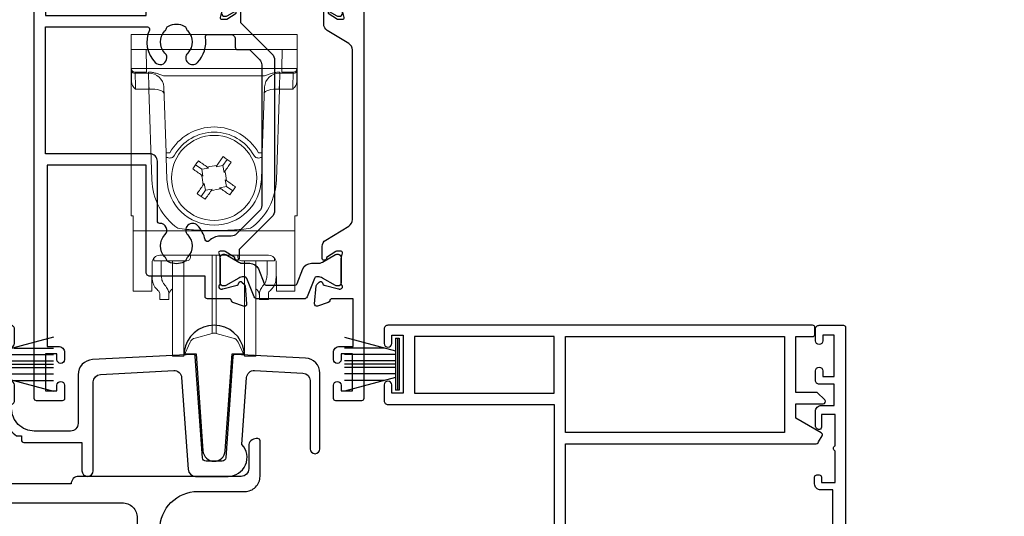
# Model space of a CAD drawing. Units: millimetres. Extents: x -348 to 1018, y -511 to 568.
# Drawn here: x 144 to 274, y -235 to -170 of the extents above; entities that cross this region are included whole.
import ezdxf

# ---------------------------------------------------------------- set-up
doc = ezdxf.new("R2010")
doc.units = ezdxf.units.MM
doc.header["$MEASUREMENT"] = 0
for name, color, linetype in [('21030$0$APL Joinery', 2, 'Continuous'), ('21330$0$APL Joinery', 2, 'Continuous'), ('21715$0$APL Joinery', 2, 'Continuous'), ('21756$0$APL Joinery', 2, 'Continuous'), ('21855$0$APL Joinery', 2, 'Continuous'), ('APL Joinery', 2, 'Continuous')]:
    doc.layers.add(name, color=color, linetype=linetype)

# ---------------------------------------------------------------- blocks, each defined once
blk = doc.blocks.new('9100738')
at = {"layer": 'APL Joinery', "color": 8, "lineweight": 0}
for p, q in [((-12.85, -0.15), (-10.85, -0.15)), ((-12.85, -22.15), (-12.85, -0.15)), ((-10.85, -0.15), (-10.81, -2.66)), ((7.15, -0.15), (-10.85, -0.15)), ((7.11, -2.66), (7.15, -0.15)), ((7.15, -0.15), (9.15, -0.15)), ((9.15, -0.15), (9.15, -22.15)), ((-12.77, -4.47), (-12.8, -2.95)), ((-10.81, -3.15), (-12.31, -3.15)), ((-10.54, -3.29), (-12.3, -3.29)), ((-12.3, -3.29), (-12.27, -5.04)), ((-10.81, -2.66), (7.11, -2.66)), ((-10.81, -2.66), (-10.81, -3.15)), ((-10.54, -3.29), (-10.54, -3.15)), ((-10.48, -5.04), (-10.54, -3.29)), ((4.83, -3.64), (-8.53, -3.64)), ((6.84, -3.29), (6.78, -5.04)), ((6.84, -3.15), (6.84, -3.29)), ((8.6, -3.29), (6.84, -3.29)), ((7.11, -2.66), (7.11, -3.15)), ((8.61, -3.15), (7.11, -3.15)), ((8.57, -5.04), (8.6, -3.29)), ((9.1, -2.95), (9.08, -4.47)), ((-10.51, -5.38), (-10.51, -5.04)), ((-8.22, -13.82), (-8.52, -5.08)), ((4.83, -5.08), (4.52, -13.82)), ((6.82, -5.04), (6.82, -5.38)), ((-10.51, -5.38), (-12.26, -5.38)), ((-10.09, -17.4), (-10.51, -5.38)), ((6.82, -5.38), (6.4, -17.4)), ((8.56, -5.38), (6.82, -5.38)), ((-8.1, -17.36), (-8.2, -14.46)), ((-4.3, -15.42), (-3.49, -15.99)), ((-1.6, -15.67), (-1.48, -15.49)), ((-0.7, -15.51), (-1.6, -15.67)), ((-0.7, -15.51), (-0.12, -14.69)), ((-0.54, -16.41), (-0.7, -15.51)), ((4.5, -14.46), (4.4, -17.36)), ((-3.33, -16.9), (-3.51, -16.78)), ((-2.58, -15.84), (-3.49, -15.99)), ((-3.49, -15.99), (-3.33, -16.9)), ((-2.76, -15.71), (-2.58, -15.84)), ((-0.42, -16.24), (-0.54, -16.41)), ((-3.28, -18.06), (-3.16, -17.88)), ((-3.16, -17.88), (-3, -18.78)), ((-0.37, -17.39), (-0.19, -17.52)), ((-0.21, -18.3), (-0.37, -17.39)), ((-3, -18.78), (-3.57, -19.6)), ((-3, -18.78), (-2.1, -18.63)), ((-2.1, -18.63), (-2.22, -18.8)), ((-1.12, -18.46), (-0.21, -18.3)), ((-0.94, -18.58), (-1.12, -18.46)), ((0.61, -18.87), (-0.21, -18.3)), ((-12.55, -22.15), (-12.85, -22.15)), ((-12.55, -23.81), (-12.55, -22.15)), ((8.85, -22.15), (9.15, -22.15)), ((8.85, -23.81), (8.85, -22.15)), ((-12.55, -24.15), (-12.55, -23.81)), ((8.85, -24.15), (-12.55, -24.15)), ((-12.55, -24.15), (-12.55, -32)), ((8.85, -23.81), (8.85, -24.15)), ((8.85, -32), (8.85, -24.15)), ((-10.06, -28.36), (-10.09, -32)), ((-10.05, -30.03), (-10.05, -28.26)), ((-9.85, -27.77), (-9.85, -28.12)), ((-9.21, -28.12), (-9.85, -28.12)), ((-8.71, -28.12), (-9.21, -28.12)), ((5.35, -27.38), (-9.05, -27.38)), ((-8.85, -28.11), (-8.85, -29.81)), ((-5.48, -28.12), (-8.71, -28.12)), ((-7.35, -37.77), (-7.35, -28.12)), ((-5.88, -37.77), (-5.88, -28.12)), ((-4.97, -27.38), (-4.98, -27.62)), ((-2.11, -35.32), (-2.11, -27.38)), ((-1.59, -35.32), (-1.59, -27.38)), ((1.28, -27.62), (1.28, -27.38)), ((5.01, -28.12), (1.78, -28.12)), ((2.18, -37.77), (2.18, -28.12)), ((3.65, -37.77), (3.65, -28.16)), ((5.51, -28.12), (5.01, -28.12)), ((5.15, -29.81), (5.15, -28.12)), ((5.51, -28.12), (6.15, -28.12)), ((6.15, -28.12), (6.15, -27.77)), ((6.35, -28.26), (6.35, -30.03)), ((6.39, -32), (6.36, -28.36)), ((-12.55, -32.15), (-12.55, -32)), ((-10.09, -32.15), (-12.55, -32.15)), ((-9.05, -33.22), (-9.05, -32.44)), ((-7.85, -32.44), (-7.85, -33.22)), ((-7.49, -31.93), (-7.35, -31.81)), ((3.65, -31.81), (3.79, -31.93)), ((4.15, -33.22), (4.15, -32.44)), ((5.35, -32.44), (5.35, -33.22)), ((8.85, -32.15), (6.39, -32.15)), ((8.85, -32), (8.85, -32.15)), ((-7.85, -33.22), (-9.05, -33.22)), ((5.35, -33.22), (4.15, -33.22)), ((-2.11, -37.74), (-2.11, -35.32)), ((-1.59, -37.74), (-1.59, -35.32)), ((-7.35, -40.72), (-7.35, -37.77)), ((-5.88, -40.72), (-5.88, -37.77)), ((-4.38, -38.35), (-2.11, -37.74)), ((-1.59, -37.74), (0.68, -38.35)), ((2.18, -40.72), (2.18, -37.77)), ((3.65, -40.72), (3.65, -37.77)), ((-5.88, -40.72), (-5.02, -38.89)), ((1.33, -38.89), (2.18, -40.72)), ((-7.35, -40.72), (-5.88, -40.72)), ((2.18, -40.72), (3.65, -40.72))]:
    blk.add_line(p, q, dxfattribs=at)
at = {"layer": 'APL Joinery', "color": 8, "lineweight": 0, "flags": 128}
for points in [[(-12.8, -2.95), (-12.8, -2.82), (-12.8, -2.73), (-12.8, -2.67), (-12.81, -2.66)], [(-12.31, -3.15), (-12.3, -3.16), (-12.3, -3.18), (-12.3, -3.23), (-12.3, -3.29)], [(8.6, -3.29), (8.6, -3.23), (8.61, -3.18), (8.61, -3.16), (8.61, -3.15)], [(9.11, -2.66), (9.11, -2.67), (9.11, -2.73), (9.1, -2.82), (9.1, -2.95)], [(-12.27, -5.04), (-12.27, -5.11), (-12.26, -5.2), (-12.26, -5.29), (-12.26, -5.38)], [(8.56, -5.38), (8.56, -5.29), (8.57, -5.2), (8.57, -5.11), (8.57, -5.04)], [(-1.48, -15.49), (-1.37, -15.34), (-1.27, -15.19), (-1.17, -15.05), (-1.06, -14.9), (-0.96, -14.75), (-0.86, -14.61), (-0.76, -14.46), (-0.66, -14.32)], [(-0.66, -14.32), (-0.52, -14.41), (-0.39, -14.51), (-0.26, -14.6), (-0.12, -14.69), (0.01, -14.79), (0.14, -14.88), (0.28, -14.97), (0.41, -15.07)], [(-4.68, -15.95), (-4.58, -15.82), (-4.49, -15.69), (-4.4, -15.55), (-4.3, -15.42), (-4.21, -15.29), (-4.12, -15.16), (-4.02, -15.02), (-3.93, -14.89)], [(-3.93, -14.89), (-3.78, -14.99), (-3.64, -15.09), (-3.49, -15.2), (-3.35, -15.3), (-3.2, -15.4), (-3.05, -15.51), (-2.91, -15.61), (-2.76, -15.71)], [(0.41, -15.07), (0.31, -15.21), (0.2, -15.36), (0.1, -15.5), (0, -15.65), (-0.1, -15.8), (-0.21, -15.94), (-0.31, -16.09), (-0.42, -16.24)], [(-3.51, -16.78), (-3.65, -16.67), (-3.8, -16.57), (-3.95, -16.47), (-4.09, -16.36), (-4.24, -16.26), (-4.39, -16.16), (-4.53, -16.05), (-4.68, -15.95)], [(-4.11, -19.23), (-4, -19.08), (-3.9, -18.94), (-3.8, -18.79), (-3.7, -18.64), (-3.59, -18.5), (-3.49, -18.35), (-3.39, -18.2), (-3.28, -18.06)], [(-0.19, -17.52), (-0.04, -17.62), (0.1, -17.72), (0.25, -17.83), (0.4, -17.93), (0.54, -18.03), (0.69, -18.14), (0.83, -18.24), (0.98, -18.34)], [(-3.04, -19.97), (-3.18, -19.88), (-3.31, -19.79), (-3.44, -19.69), (-3.57, -19.6), (-3.71, -19.51), (-3.84, -19.41), (-3.97, -19.32), (-4.11, -19.23)], [(-2.22, -18.8), (-2.32, -18.95), (-2.43, -19.1), (-2.53, -19.25), (-2.63, -19.39), (-2.74, -19.54), (-2.84, -19.68), (-2.94, -19.83), (-3.04, -19.97)], [(0.23, -19.4), (0.09, -19.3), (-0.06, -19.2), (-0.2, -19.1), (-0.35, -18.99), (-0.5, -18.89), (-0.64, -18.79), (-0.79, -18.68), (-0.94, -18.58)], [(0.98, -18.34), (0.89, -18.47), (0.79, -18.61), (0.7, -18.74), (0.61, -18.87), (0.51, -19), (0.42, -19.14), (0.32, -19.27), (0.23, -19.4)], [(-10.09, -32), (-10.09, -32.06), (-10.09, -32.11), (-10.09, -32.14), (-10.09, -32.15)], [(6.39, -32.15), (6.39, -32.14), (6.39, -32.11), (6.39, -32.06), (6.39, -32)]]:
    blk.add_lwpolyline(points, dxfattribs=at)
at = {"layer": 'APL Joinery', "color": 8, "lineweight": 0}
blk.add_circle((-1.85, -17.15), 5.63, dxfattribs=at)
for centre, radius, start, end in [((-12.31, -2.65), 0.5, 181, 270), ((-12.37, -2.85), 0.444, 192.2858, 278.5216), ((-12.02, -3.27), 1.5, 359.1977, 4.802), ((8.32, -3.27), 1.5, 175.198, 180.8023), ((8.67, -2.85), 0.444, 261.4784, 347.7142), ((8.61, -2.65), 0.5, 270, 359), ((-25.61, -5.74), 15.15, 1.3484, 2.6517), ((21.91, -5.74), 15.15, 177.3483, 178.6516), ((-1.85, -17.15), 6.75, 29.6318, 150.3682), ((-1.85, -17.14), 6.05, 29.6093, 150.3907), ((-8.34, 0.5), 14.33, 270.5008, 272.4996), ((4.65, 0.5), 14.33, 267.5004, 269.4992), ((-8.25, -8.72), 5.73, 270.5009, 272.4995), ((28.22, -189.63), 176.66, 99.6798, 100.1011), ((4.55, -8.72), 5.73, 267.5005, 269.4991), ((170.64, 12.93), 176.66, 189.6798, 190.1011), ((-174.34, -47.22), 176.66, 9.6798, 10.1011), ((-1.85, -17.11), 8.25, 182, 234.2693), ((-1.85, -17.15), 6.25, 182, 358), ((-1.85, -17.11), 8.25, 305.7307, 358), ((-31.93, 155.36), 176.68, 279.6798, 280.1011), ((-5.48, -27.62), 0.5, 270, 359.5), ((1.78, -27.62), 0.5, 180.5, 270), ((-6.85, -32.7), 1, 130, 180), ((3.15, -32.7), 1, 0, 50), ((-1.85, -38.7), 1, 75, 105), ((-4.12, -39.31), 1, 105, 155), ((0.42, -39.31), 1, 25, 75)]:
    blk.add_arc(centre, radius, start, end, dxfattribs=at)
for centre, major_axis, ratio, start_param, end_param in [((-10.8, -2.65), (2, 0.01), 0.008722, 3.141707, 4.711894), ((-10.58, -3.65), (2, 0.02), 0.176598, 1.540664, 1.55089), ((-10.52, -5.15), (2, 0.07), 0.926723, 0, 1.53589), ((6.83, -5.15), (2, -0.07), 0.926723, 1.605703, 3.141593), ((6.88, -3.65), (2, -0.02), 0.176598, 1.590702, 1.600929), ((7.11, -2.65), (2, -0.01), 0.008722, 4.712884, 6.283071), ((-12.27, -4.46), (-0.012, 0.72), 0.694711, 1.571213, 2.226589), ((-10.57, -3.51), (-0.83, 1.3), 0.961061, 2.588414, 2.612485), ((6.87, -3.51), (0.83, 1.3), 0.961061, 3.6707, 3.694771), ((8.58, -4.46), (0.012, 0.72), 0.694711, 4.056596, 4.711973), ((-10.57, -3.87), (2, -0.06), 0.758274, 4.760627, 4.784698), ((-10.49, -6.02), (2, 0.07), 0.320287, 0, 1.546116), ((6.79, -6.02), (2, -0.07), 0.320287, 1.595477, 3.141593), ((6.87, -3.87), (2, 0.06), 0.758274, 4.64008, 4.664151), ((-9.06, -28.36), (0.975, 0.226), 0.981007, 1.339102, 2.909746), ((5.36, -28.36), (0.975, -0.226), 0.981007, 0.231847, 1.802491), ((-4.71, -27.22), (0, 6), 0.8391, 2.274604, 2.328521), ((1.01, -27.22), (0, 6), 0.8391, 3.954664, 4.008581), ((-6.27, -27.22), (0, 6), 0.8391, 2.436943, 2.500784), ((2.58, -27.22), (0, 6), 0.8391, 3.782401, 3.846242)]:
    blk.add_ellipse(centre, major_axis=major_axis, ratio=ratio, start_param=start_param, end_param=end_param, dxfattribs=at)
for points, knots in [([(-8.53, -3.64), (-8.7, -3.58), (-8.86, -3.52), (-9.19, -3.4), (-9.35, -3.35), (-9.68, -3.25), (-9.85, -3.21), (-10.18, -3.16), (-10.35, -3.15), (-10.52, -3.15)], [0, 0, 0, 0, 0.25, 0.25, 0.5, 0.5, 0.75, 0.75, 1, 1, 1, 1]), ([(4.83, -3.64), (5, -3.58), (5.16, -3.52), (5.49, -3.4), (5.65, -3.35), (5.98, -3.25), (6.15, -3.21), (6.48, -3.16), (6.66, -3.15), (6.83, -3.15)], [0, 0, 0, 0, 0.25, 0.25, 0.5, 0.5, 0.75, 0.75, 1, 1, 1, 1]), ([(-8.2, -14.46), (-8.2, -14.39), (-8.2, -14.24), (-8.21, -14.05), (-8.22, -13.93), (-8.22, -13.87), (-8.22, -13.87)], [0, 0, 0, 0, 0.287967, 0.629155, 0.962481, 1, 1, 1, 1]), ([(-7.11, -14.15), (-7.2, -14.3), (-7.33, -14.42), (-7.66, -14.53), (-7.84, -14.52), (-8, -14.45)], [0, 0, 0, 0, 0.5, 0.5, 1, 1, 1, 1]), ([(4.3, -14.45), (4.14, -14.52), (3.96, -14.53), (3.64, -14.42), (3.5, -14.3), (3.41, -14.15)], [0, 0, 0, 0, 0.5, 0.5, 1, 1, 1, 1]), ([(4.52, -13.87), (4.52, -13.87), (4.52, -13.93), (4.51, -14.05), (4.51, -14.24), (4.5, -14.39), (4.5, -14.46)], [0, 0, 0, 0, 0.037498, 0.370831, 0.712026, 1, 1, 1, 1]), ([(2.97, -23.81), (2.17, -23.92), (1.37, -24), (-0.24, -24.1), (-1.04, -24.12), (-2.65, -24.12), (-3.46, -24.1), (-5.07, -24), (-5.87, -23.92), (-6.67, -23.81)], [0, 0, 0, 0, 0.25, 0.25, 0.5, 0.5, 0.75, 0.75, 1, 1, 1, 1]), ([(-8.54, -31.1), (-8.67, -30.92), (-8.75, -30.72), (-8.83, -30.28), (-8.85, -30.05), (-8.85, -29.81)], [0, 0, 0, 0, 0.5, 0.5, 1, 1, 1, 1]), ([(5.15, -29.81), (5.15, -30.05), (5.14, -30.28), (5.05, -30.71), (4.97, -30.92), (4.85, -31.1)], [0, 0, 0, 0, 0.5, 0.5, 1, 1, 1, 1]), ([(-10.05, -30.03), (-10.05, -30.38), (-10.03, -30.7), (-9.91, -31.15), (-9.86, -31.3), (-9.73, -31.56), (-9.64, -31.68), (-9.53, -31.79)], [0, 0, 0, 0, 0.5, 0.5, 0.75, 0.75, 1, 1, 1, 1]), ([(5.84, -31.79), (6.05, -31.57), (6.18, -31.31), (6.33, -30.7), (6.35, -30.38), (6.35, -30.03)], [0, 0, 0, 0, 0.5, 0.5, 1, 1, 1, 1]), ([(-9.28, -32.03), (-9.21, -32.09), (-9.15, -32.16), (-9.07, -32.31), (-9.05, -32.38), (-9.05, -32.44)], [0, 0, 0, 0, 0.5, 0.5, 1, 1, 1, 1]), ([(-7.85, -32.44), (-7.85, -32.29), (-7.9, -32.11), (-8.03, -31.83), (-8.09, -31.74), (-8.21, -31.54), (-8.28, -31.44), (-8.36, -31.34)], [0, 0, 0, 0, 0.5, 0.5, 0.75, 0.75, 1, 1, 1, 1]), ([(4.67, -31.34), (4.51, -31.54), (4.38, -31.74), (4.25, -32.02), (4.21, -32.11), (4.16, -32.28), (4.15, -32.37), (4.15, -32.44)], [0, 0, 0, 0, 0.5, 0.5, 0.75, 0.75, 1, 1, 1, 1]), ([(5.35, -32.44), (5.35, -32.38), (5.37, -32.31), (5.45, -32.17), (5.51, -32.09), (5.59, -32.03)], [0, 0, 0, 0, 0.5, 0.5, 1, 1, 1, 1])]:
    blk.add_open_spline(points, degree=3, knots=knots, dxfattribs=at)
for points in [[(-12.26, -5.38), (-12.41, -5.24), (-12.56, -5.09), (-12.66, -4.91)], [(8.96, -4.91), (8.86, -5.09), (8.71, -5.24), (8.56, -5.38)]]:
    blk.add_open_spline(points, degree=3, dxfattribs=at)
blk = doc.blocks.new('21756')
at = {"layer": '21756$0$APL Joinery'}
blk.add_lwpolyline([(39.35, 15.76), (36, 17.69), (36, 19.6), (39.6, 19.6, 0.668179), (39.81, 20.11), (38.82, 21.1), (36, 21.1), (36, 28.5), (38.2, 28.5, 0.414214), (38.5, 28.8), (38.5, 29.7, 0.414214), (38.2, 30), (-18, 30, 0.414214), (-18.5, 29.5), (-18.5, 27.6, 1), (-17.5, 27.6), (-17.5, 28.7), (-16, 28.7), (-16, 21), (-17.5, 21), (-17.5, 22.1, 1), (-18.5, 22.1), (-18.5, 20, 0.414214), (-18, 19.5), (4, 19.5), (4, -1.3, -0.414214), (3, -2.3), (1.5, -2.3), (1.5, -0.3, 0.414214), (1.2, 0), (0.3, 0, 0.414214), (0, -0.3), (0, -2.6, 0.414214), (1, -3.6), (3, -3.6, 0.414214), (5.5, -1.1), (5.5, 14.3), (38.56, 14.3, 0.267949), (39, 14.55), (39.46, 15.35, 0.414214)], format="xyb", close=True, dxfattribs=at)
for points in [[(-14.5, 21), (4, 21), (4, 28.5), (-14.5, 28.5)], [(34.5, 28.5), (34.5, 15.8), (5.5, 15.8), (5.5, 28.5)]]:
    blk.add_lwpolyline(points, close=True, dxfattribs=at)
blk = doc.blocks.new('21715')
at = {"layer": '21715$0$APL Joinery'}
blk.add_lwpolyline([(30.05, -7.03, -0.39391), (29.55, -7.5), (27.45, -7.5, -0.39391), (26.95, -7.03), (26.01, 6.37, 0.409111), (25.7, 6.65), (12.4, 5.95, 0.39896), (10.5, 3.96), (10.5, -2.5, -0.414214), (9.5, -3.5), (4.7, -3.5, -0.414214), (1.7, -0.5), (1.7, -0.5, 0.414214), (1.4, -0.2), (0.8, -0.2, 0.414214), (0.5, -0.5, 0.23811), (2.33, -4.12), (3, -4.12), (3, -4.7, 0.414214), (3.3, -5), (11, -5), (11, -8.75, 1), (12.5, -8.75), (12.5, 3.01, -0.39896), (13.45, 4), (23.15, 4.51, -0.409111), (24.2, 3.58), (25.05, -8.57, 0.39391), (26.05, -9.5), (30.35, -9.5, 0.655705), (32.18, -5.29), (32.8, 3.58, -0.409111), (33.85, 4.51), (40.25, 4.18, -0.39896), (41.2, 3.18), (41.2, -5.85, 1), (42.5, -5.85), (42.5, 4.16, 0.39896), (40.6, 6.16), (31.3, 6.65, 0.409111), (30.99, 6.37)], format="xyb", close=True, dxfattribs=at)
blk = doc.blocks.new('21855')
at = {"layer": '21855$0$APL Joinery'}
blk.add_lwpolyline([(-2.38, 14.2), (-1.48, 1.38, 0.932515), (1.48, 1.38), (2.38, 14.2), (3.67, 14.2, 0.454496), (3.96, 14.54, 0.872872), (-3.96, 14.54, 0.454496), (-3.67, 14.2)], format="xyb", close=True, dxfattribs=at)
blk = doc.blocks.new('9010334')
at = {"layer": 'APL Joinery', "color": 252}
for p, q in [((-7.75, 3.56), (-1, 1.75)), ((-1, 3.45), (-1, -3.45)), ((-1, 3.45), (-0.5, 3.45)), ((-0.75, 3.45), (-0.75, -3.45)), ((-0.5, 3.45), (-0.5, -3.45)), ((-2.46, 2.14), (-7.75, 2.14)), ((-1, 1.3), (-7.75, 1.3)), ((-1, 0.46), (-7.75, 0.46)), ((-1, -0.46), (-7.75, -0.46)), ((-1, -1.3), (-7.75, -1.3)), ((-1, -1.75), (-7.75, -3.56)), ((-2.46, -2.14), (-7.75, -2.14)), ((-0.5, -3.45), (-1, -3.45))]:
    blk.add_line(p, q, dxfattribs=at)
at = {"layer": 'APL Joinery', "color": 7}
blk.add_line((-1, 0), (-7.75, 0), dxfattribs=at)
blk = doc.blocks.new('21330$0$19333')
at = {"layer": '21330$0$APL Joinery'}
for points in [[(7.02, -7.91), (7.02, -27.79, -0.198912), (6.67, -28.63), (2.32, -32.98), (2.32, -34.15, -0.585524), (1.94, -34.37), (1.85, -34.31, -0.361115), (1.75, -34.01), (0.49, -33.24, 0.137872), (0.33, -33.2), (-0.18, -33.2, 0.490314), (-0.38, -33.45), (-0.19, -34.16, -0.063254), (-0.18, -34.24), (-0.18, -37.45, -0.213422), (-0.28, -37.68, 0.6885), (-0.08, -38.2), (0.08, -38.2, 0.065543), (0.15, -38.19), (2.07, -37.68, 0.267949), (2.25, -37.5), (2.28, -37.39, -0.57735), (2.69, -37.28), (3.02, -37.6, -0.176327), (3.11, -37.79), (3.32, -40.17, -0.548619), (2.91, -40.48), (1.51, -39.97, -0.265514), (1.32, -39.75, 0.361398), (1.03, -39.5), (-1.88, -39.5, -0.414214), (-2.18, -39.2), (-2.18, -36.5), (-9.48, -36.5, -0.414214), (-9.98, -36), (-9.98, -21.8), (-23.08, -21.8), (-23.08, -45.8), (-21.58, -45.8, -0.414214), (-20.78, -46.6), (-20.78, -47.55, -1), (-21.78, -47.55), (-21.78, -46.8), (-23.28, -46.8), (-23.28, -51.7), (-21.78, -51.7), (-21.78, -50.95, -1), (-20.78, -50.95), (-20.78, -52.7, -0.414214), (-21.08, -53), (-24.48, -53, -0.414214), (-24.78, -52.7), (-24.78, 3.7, -0.414214), (-24.48, 4), (-22.61, 4, -0.198912), (-22.4, 3.91), (-21.57, 3.09, -0.198912), (-21.48, 2.88), (-21.48, 2.3, -0.414214), (-21.78, 2), (-23.28, 2), (-23.28, -2), (-9.98, -2), (-9.98, -1.3, -0.414214), (-9.68, -1), (-1.98, -1), (-1.98, 2), (-7.18, 2, -0.414214), (-7.48, 2.3), (-7.48, 2.88, -0.198912), (-7.4, 3.09), (-6.77, 3.71, -0.198912), (-6.56, 3.8), (1.23, 3.8, 0.361398), (1.52, 4.05, -0.265514), (1.71, 4.27), (3.11, 4.78, -0.548619), (3.52, 4.47), (3.31, 2.09, -0.176327), (3.22, 1.9), (2.89, 1.58, -0.57735), (2.48, 1.69), (2.45, 1.8, 0.267949), (2.27, 1.98), (0.35, 2.49, 0.065543), (0.28, 2.5), (0.12, 2.5, 0.6885), (-0.08, 1.98, -0.213422), (0.02, 1.75), (0.02, -1.46, -0.063254), (0.01, -1.54), (-0.18, -2.25, 0.490314), (0.02, -2.5), (0.53, -2.5, 0.137872), (0.69, -2.46), (1.95, -1.69, -0.361115), (2.05, -1.39), (2.14, -1.33, -0.585524), (2.52, -1.55), (2.52, -2.92), (6.67, -7.07, -0.198912)], [(-23.28, -3.5), (-9.82, -3.5, -0.542257), (-9.55, -3.92, 0.306176), (-8.78, -8.22, 1), (-7.49, -6.96, -0.406262), (-7.49, -4.04, 0.114784), (-7.28, -3.69, -0.20211), (-7.02, -3.39, -0.233326), (-4.94, -3.39, -0.20211), (-4.69, -3.69, 0.114784), (-4.48, -4.04, -0.406262), (-4.48, -6.96, 1), (-3.19, -8.22, 0.239234), (-2.14, -4.85, -0.464153), (-1.84, -4.5), (1.22, -4.5, -0.414214), (1.82, -5.1), (1.82, -6.2, 0.414214), (2.12, -6.5), (3.7, -6.5), (5.02, -7.83, -0.198912), (5.32, -8.54), (5.32, -27.16, -0.198912), (5.02, -27.87), (1.99, -30.91, -0.198912), (1.28, -31.2), (-0.18, -31.2, 0.209181), (-1.65, -31.84, -0.609386), (-2.17, -31.7, 0.142294), (-3.19, -29.78, 1), (-4.48, -31.04, -0.406262), (-4.48, -33.96, 0.114784), (-4.69, -34.31, -0.20211), (-4.94, -34.61, -0.233326), (-7.02, -34.61, -0.20211), (-7.28, -34.31, 0.114784), (-7.49, -33.96, -0.406262), (-7.49, -31.04, 0.678325), (-8.17, -29.51, -0.426448), (-8.48, -29.21), (-8.48, -21.3, 0.414214), (-9.48, -20.3), (-23.28, -20.3)]]:
    blk.add_lwpolyline(points, format="xyb", close=True, dxfattribs=at)
blk = doc.blocks.new('21330$0$19334')
at = {"layer": '21330$0$APL Joinery'}
blk.add_lwpolyline([(-2.68, -34.15), (-2.68, -32.58, -0.261413), (-2.2, -31.72), (0.84, -29.87, 0.261413), (1.32, -29.01), (1.32, -6.56, 0.261413), (0.84, -5.71), (-2, -3.98, -0.261413), (-2.48, -3.12), (-2.48, -1.55, -0.585524), (-2.1, -1.33), (-2.02, -1.39, -0.361115), (-1.91, -1.69), (-0.66, -2.46, 0.137872), (-0.5, -2.5), (0.02, -2.5, 0.490314), (0.21, -2.25), (0.03, -1.54, -0.063254), (0.02, -1.46), (0.02, 1.75, -0.213422), (0.12, 1.98, 0.6885), (-0.08, 2.5), (-0.24, 2.5, 0.065543), (-0.32, 2.49), (-2.24, 1.98, 0.267949), (-2.41, 1.8), (-2.44, 1.69, -0.57735), (-2.86, 1.58), (-3.19, 1.9, -0.176327), (-3.27, 2.09), (-3.48, 4.47, -0.548619), (-3.08, 4.78), (-1.68, 4.27, -0.265514), (-1.49, 4.05, 0.361398), (-1.19, 3.8), (1.32, 3.8), (1.32, 15.2), (-0.18, 15.2, -0.414214), (-0.98, 16), (-0.98, 16.95, -1), (0.02, 16.95), (0.02, 16.2), (1.52, 16.2), (1.52, 21.7), (0.02, 21.7), (0.02, 20.95, -1), (-0.98, 20.95), (-0.98, 22.5, -0.414214), (-0.48, 23), (2.52, 23, -0.414214), (2.82, 22.7), (2.82, -52.7, -0.414214), (2.52, -53), (-0.88, -53, -0.414214), (-1.18, -52.7), (-1.18, -50.95, -1), (-0.18, -50.95), (-0.18, -51.7), (1.32, -51.7), (1.32, -46.8), (-0.18, -46.8), (-0.18, -47.55, -1), (-1.18, -47.55), (-1.18, -46.6, -0.414214), (-0.38, -45.8), (1.42, -45.8), (1.42, -39.5), (-1.39, -39.5, 0.361398), (-1.69, -39.75, -0.265514), (-1.88, -39.97), (-3.28, -40.48, -0.548619), (-3.68, -40.17), (-3.47, -37.79, -0.176327), (-3.39, -37.6), (-3.06, -37.28, -0.57735), (-2.64, -37.39), (-2.61, -37.5, 0.267949), (-2.44, -37.68), (-0.52, -38.19, 0.065543), (-0.44, -38.2), (-0.28, -38.2, 0.6885), (-0.08, -37.68, -0.213422), (-0.18, -37.45), (-0.18, -34.24, -0.063254), (-0.17, -34.16), (0.01, -33.45, 0.490314), (-0.18, -33.2), (-0.7, -33.2, 0.137872), (-0.86, -33.24), (-2.11, -34.01, -0.361115), (-2.22, -34.31), (-2.3, -34.37, -0.585524)], format="xyb", close=True, dxfattribs=at)
blk = doc.blocks.new('21330$0$9100370')
at = {"layer": '21330$0$APL Joinery', "color": 8}
blk.add_lwpolyline([(3.06, 0.9, -0.131652), (2.46, 1.06), (0.75, 2.05, 0.131652), (0.55, 2.1), (0.4, 2.1, 0.414214), (0, 1.7), (0, -1.7, 0.414214), (0.4, -2.1), (0.55, -2.1, 0.131652), (0.75, -2.05), (2.46, -1.06, -0.131652), (3.06, -0.9), (3.93, -0.9, 0.305731), (5.05, -0.15), (5.81, 1.75, -0.305731), (6.18, 2), (9.82, 2, -0.305731), (10.19, 1.75), (10.95, -0.15, 0.305731), (12.07, -0.9), (12.94, -0.9, -0.131652), (13.54, -1.06), (15.25, -2.05, 0.131652), (15.45, -2.1), (15.6, -2.1, 0.414214), (16, -1.7), (16, 1.7, 0.414214), (15.6, 2.1), (15.45, 2.1, 0.131652), (15.25, 2.05), (13.54, 1.06, -0.131652), (12.94, 0.9), (12.76, 0.9, -0.305731), (12.48, 1.09), (11.49, 3.55, 0.305731), (11.12, 3.8), (4.88, 3.8, 0.305731), (4.51, 3.55), (3.52, 1.09, -0.305731), (3.24, 0.9)], format="xyb", close=True, dxfattribs=at)
blk.add_lwpolyline([(10.19, 1.75), (10.19, 1.75)], dxfattribs=at)
blk = doc.blocks.new('21330')
at = {"layer": '21330$0$APL Joinery'}
for name, p in [('21330$0$19334', (45.98, 48.15)), ('21330$0$19333', (29.98, 48.15)), ('21330$0$9100370', (29.98, 48.15))]:
    blk.add_blockref(name, p, dxfattribs=at)
at = {"layer": '21330$0$APL Joinery', "xscale": -1, "rotation": 180}
blk.add_blockref('21330$0$9100370', (29.8, 12.45), dxfattribs=at)
blk = doc.blocks.new('21030$0$19304')
at = {"layer": '21030$0$APL Joinery'}
blk.add_lwpolyline([(-1, 18.78), (-1, 20.6, -0.414214), (-0.2, 21.4), (1.5, 21.4), (1.5, 24.2), (-0.5, 24.2, -0.414214), (-1, 24.7), (-1, 25.95, -1), (0, 25.95), (0, 25.2), (1.5, 25.2), (1.5, 30.7), (0, 30.7), (0, 29.95, -1), (-1, 29.95), (-1, 31.5, -0.414214), (-0.5, 32), (2.7, 32, -0.414214), (3, 31.7), (3, 2.3, 0.414214), (4, 1.3), (17.3, 1.3, -1), (17.3, -0.1), (12.22, -0.1, 0.556523), (11.96, -0.53, -0.242694), (11.91, -3.56, 0.566802), (12.17, -4), (12.5, -4, -0.414214), (14, -5.5), (14, -19.6), (23.3, -19.6, -1), (23.3, -21), (21.62, -21, -0.198912), (21.41, -20.91), (21.19, -20.69, 0.198912), (20.98, -20.6), (14.92, -20.6, 0.198912), (14.71, -20.69), (14.49, -20.91, -0.198912), (14.28, -21), (13.8, -21, -0.414214), (12.6, -19.8), (12.6, -5.5), (5.8, -5.5, -0.414214), (5.5, -5.2), (5.5, -4.6, -0.414214), (6.1, -4), (6.52, -4, 0.425323), (6.82, -3.69, -0.660805), (7.99, -3.14, 0.380493), (10.01, -3.14, -0.19915), (10.52, -2.96, 0.290157), (10.52, -1.04, -0.19915), (10.01, -0.86, 0.380493), (7.99, -0.86, -0.590967), (6.83, -0.45, 0.367254), (6.53, -0.2), (2, -0.2), (2, -10.7, -0.414214), (1.7, -11), (-1.21, -11, 0.361398), (-1.51, -11.25, -0.265514), (-1.7, -11.47), (-3.1, -11.98, -0.548619), (-3.5, -11.67), (-3.29, -9.29, -0.176327), (-3.2, -9.1), (-2.88, -8.78, -0.57735), (-2.46, -8.89), (-2.43, -9, 0.267949), (-2.25, -9.18), (-0.34, -9.69, 0.065543), (-0.26, -9.7), (-0.1, -9.7, 0.6885), (0.1, -9.18, -0.213422), (0, -8.95), (0, -5.74, -0.063254), (0.01, -5.66), (0.19, -4.95, 0.490314), (0, -4.7), (-0.52, -4.7, 0.137872), (-0.67, -4.74), (-1.93, -5.51, -0.361115), (-2.03, -5.81), (-2.12, -5.87, -0.585524), (-2.5, -5.65), (-2.5, -1.55, -0.585524), (-2.12, -1.33), (-2.03, -1.39, -0.361115), (-1.93, -1.69), (-0.67, -2.46, 0.137872), (-0.52, -2.5), (0, -2.5, 0.490314), (0.19, -2.25), (0.01, -1.54, -0.063254), (0, -1.46), (0, 1.75, -0.213422), (0.1, 1.98, 0.6885), (-0.1, 2.5), (-0.26, 2.5, 0.065543), (-0.34, 2.49), (-2.25, 1.98, 0.267949), (-2.43, 1.8), (-2.46, 1.69, -0.57735), (-2.88, 1.58), (-3.2, 1.9, -0.176327), (-3.29, 2.09), (-3.5, 4.47, -0.548619), (-3.1, 4.78), (-1.7, 4.27, -0.265514), (-1.51, 4.05, 0.361398), (-1.21, 3.8), (1.3, 3.8), (1.3, 10.2), (-0.3, 10.2, -0.414214), (-1.1, 11), (-1.1, 11.9, -0.414214), (-0.8, 12.2), (-0.5, 12.2, -0.414214), (-0.2, 11.9), (-0.2, 11.2), (1.6, 11.2), (1.6, 15.35, -0.57735), (1.6, 16.05), (1.6, 20.2), (-0.2, 20.2), (-0.2, 18.5, -0.517638), (-0.6, 18.22, -0.317837)], format="xyb", close=True, dxfattribs=at)
blk = doc.blocks.new('21030$0$19312')
at = {"layer": '21030$0$APL Joinery'}
for points in [[(-25.75, 9.3), (-25.75, 10.8, -0.414214), (-20.75, 15.8), (-14.5, 15.8, 0.414214), (-12.5, 17.8), (-12.5, 22.5, 0.414214), (-12.8, 22.8), (-13, 22.8, 0.414214), (-14, 21.8), (-14, 18.8, -0.414214), (-15, 17.8), (-36.5, 17.8, 0.414214), (-37.5, 16.8), (-37.5, 16.8), (-58, 16.8, 0.414214), (-60.5, 14.3), (-60.5, 13.5), (-62.3, 13.5), (-62.3, 17.65, 0.57735), (-62.3, 18.35), (-62.3, 22.5), (-60.5, 22.5), (-60.5, 21.8, 0.414214), (-60.2, 21.5), (-59.9, 21.5, 0.414214), (-59.6, 21.8), (-59.6, 22.5, 0.414214), (-60.6, 23.5), (-62.2, 23.5), (-62.2, 36), (-49, 36), (-49, 26.7, 0.414214), (-47.8, 25.5), (-47.3, 25.5, 0.414214), (-47, 25.8), (-47, 26, 1), (-47, 26.6), (-47, 27.3), (-45.5, 27.3, 0.414214), (-45, 27.8), (-45, 29.9, 1), (-46, 29.9), (-46, 28.8), (-47.5, 28.8), (-47.5, 36.5), (-46, 36.5), (-46, 35.4, 1), (-45, 35.4), (-45, 37.3, 0.414214), (-45.5, 37.8), (-63.7, 37.8, 0.414214), (-64, 37.5), (-64, 10.8, 1), (-62, 10.8), (-62, 11.8), (-57.75, 11.8, 1), (-57.75, 12.8), (-58.5, 12.8), (-58.5, 14.3), (-53, 14.3), (-53, 12.8), (-53.75, 12.8, 1), (-53.75, 11.8), (-52.25, 11.8, 0.414214), (-51.75, 12.3), (-51.75, 14.3), (-30.75, 14.3, -0.414214), (-28.75, 12.3), (-28.75, 9.3)], [(2.5, -37.7), (0.7, -37.7), (0.7, -42.7), (0.7, -44.9, 0.414214), (1, -45.2), (3.7, -45.2, 0.414214), (4, -44.9), (4, -43.5, 0.57735), (3.55, -43.24), (2.5, -43.85), (2.5, -42.7), (2.5, -37.7), (2.5, -10.5, -0.414214), (2.8, -10.2), (4.21, -10.2, -0.361398), (4.51, -10.45, 0.265514), (4.7, -10.67), (6.1, -11.18, 0.548619), (6.5, -10.87), (6.29, -8.49, 0.176327), (6.2, -8.3), (5.88, -7.98, 0.57735), (5.46, -8.09), (5.43, -8.2, -0.267949), (5.25, -8.38), (3.34, -8.89, -0.065543), (3.26, -8.9), (3.1, -8.9, -0.6885), (2.9, -8.38, 0.213422), (3, -8.15), (3, -4.94, 0.063254), (2.99, -4.86), (2.81, -4.15, -0.490314), (3, -3.9), (3.52, -3.9, -0.137872), (3.67, -3.94), (4.93, -4.71, 0.361115), (5.03, -5.01), (5.12, -5.07, 0.585524), (5.5, -4.85), (5.5, -2.9, 0.414214), (4.5, -1.9), (2.5, -1.9), (2.5, -1.55, 0.585524), (2.12, -1.33), (2.03, -1.39, 0.361115), (1.93, -1.69), (0.67, -2.46, -0.137872), (0.52, -2.5), (0, -2.5, -0.490314), (-0.19, -2.25), (-0.01, -1.54, 0.063254), (0, -1.46), (0, 1.75, 0.213422), (-0.1, 1.98, -0.6885), (0.1, 2.5), (0.26, 2.5, -0.065543), (0.34, 2.49), (2.25, 1.98, -0.267949), (2.43, 1.8), (2.46, 1.69, 0.57735), (2.88, 1.58), (3.2, 1.9, 0.176327), (3.29, 2.09), (3.5, 4.47, 0.548619), (3.1, 4.78), (1.7, 4.27, 0.265514), (1.51, 4.05, -0.361397), (1.21, 3.8), (-7.5, 3.8, 1), (-7.5, 2.8), (-6, 2.8), (-6, 2.3, -0.414214), (-7, 1.3), (-10, 1.3, 0.414214), (-11, 0.3), (-11, -0.7), (-25.75, -0.7), (-25.75, 9.3), (-28.75, 9.3), (-28.75, -0.7), (-25.75, -0.7)], [(-28.75, -0.7), (-28.75, -1.2), (-63.7, -1.2, 0.414214), (-64, -1.5), (-64, -29.2, 0.414214), (-63, -30.2), (-54.3, -30.2, 0.414214), (-54, -29.9), (-54, -29, 0.414214), (-54.3, -28.7), (-54.64, -28.7, -0.581716), (-54.9, -28.25, 0.291538), (-55, -25), (-55, -14.7, -0.414214), (-54.5, -14.2), (-27.26, -14.2, 0.163312), (-26.3, -16.07), (-26.3, -16.9, 0.414214), (-26, -17.2), (-20.8, -17.2, 0.414214), (-20.5, -16.9), (-20.5, -16, 0.414214), (-20.8, -15.7), (-21.91, -15.7, 0.842928), (-22.99, -14.84, -0.380493), (-25.01, -14.84, 0.19915), (-25.52, -14.66, -0.290157), (-25.52, -12.74, 0.19915), (-25.01, -12.56, -0.380493), (-22.99, -12.56, 0.719989), (-21.83, -11.9), (-17.7, -11.9, 0.414214), (-17.4, -11.6), (-17.4, -10.9), (-0.03, -9.69, -0.434812), (0.5, -10.18), (0.5, -20.2), (-2.4, -20.2, 0.414214), (-2.7, -20.5), (-2.7, -23.4, 0.414214), (-2.4, -23.7), (-1.8, -23.7, 0.414214), (-1.5, -23.4), (-1.5, -21.7), (0.7, -21.7), (0.7, -37.7)]]:
    blk.add_lwpolyline(points, format="xyb", dxfattribs=at)
for points in [[(-2, -3.5), (-2, 1.8), (-4.04, 1.8, -0.365977), (-7, -0.7), (-9, -0.7), (-9, -1.7, -0.414214), (-10, -2.7), (-26.75, -2.7, 0.414214), (-27.75, -3.7), (-27.75, -12.2), (-27.27, -12.2, -0.293253), (-24, -10.1), (-19.01, -10.1, -0.266136), (-17.53, -9.1), (-0.86, -7.94, 0.39391), (1, -5.94), (1, -4.5), (-1, -4.5, -0.414214)], [(-62.2, -16.7), (-60.7, -16.7, -0.414214), (-59.9, -17.5), (-59.9, -18.4, -0.414214), (-60.2, -18.7), (-60.5, -18.7, -0.414214), (-60.8, -18.4), (-60.8, -17.7), (-62.6, -17.7), (-62.6, -22.85, -0.57735), (-62.6, -23.55), (-62.6, -28.7), (-60.36, -28.7, 0.581719), (-60.1, -28.25, -0.096068), (-60.49, -27.16, -0.671225), (-60.49, -26.24, -0.140327), (-59.79, -24.73, -1), (-58.66, -25.7, 0.375946), (-58.64, -27.71, -0.19915), (-58.46, -28.22, 0.290157), (-56.54, -28.22, -0.19915), (-56.36, -27.71, 0.387259), (-56.38, -25.66, -0.189921), (-56.6, -25.11), (-56.6, -14.4, -0.414214), (-54.6, -12.4), (-29.75, -12.4), (-29.75, -3.7), (-62.2, -3.7)]]:
    blk.add_lwpolyline(points, format="xyb", close=True, dxfattribs=at)
blk.add_lwpolyline([(0.7, -42.7), (2.5, -42.7)], dxfattribs=at)
blk = doc.blocks.new('21030')
at = {"layer": '21030$0$APL Joinery'}
for name, p in [('21030$0$19312', (-4, 20.2)), ('21030$0$19304', (58, 26))]:
    blk.add_blockref(name, p, dxfattribs=at)

msp = doc.modelspace()

# ---------------------------------------------------------------- linework, layer by layer
at = {"layer": 'APL Joinery', "color": 8, "lineweight": 0}
msp.add_lwpolyline([(180.52, -173.69), (158.52, -173.69), (158.52, -171.69), (180.52, -171.69)], close=True, dxfattribs=at)

# ---------------------------------------------------------------- block references
at = {"layer": 'APL Joinery'}
for name, p in [('21330', (140.52, -215.34)), ('21030', (192.09, -268.19)), ('21855', (169.52, -228.19)), ('21756', (210.52, -240.19)), ('9010334', (194.52, -215.34)), ('21715', (141.02, -220.69))]:
    msp.add_blockref(name, p, dxfattribs=at)
at = {"layer": 'APL Joinery', "color": 8, "lineweight": 0}
msp.add_blockref('9100738', (171.37, -173.54), dxfattribs=at)
at = {"layer": 'APL Joinery', "xscale": -1}
msp.add_blockref('9010334', (140.53, -215.34), dxfattribs=at)

doc.saveas('drawing.dxf')
